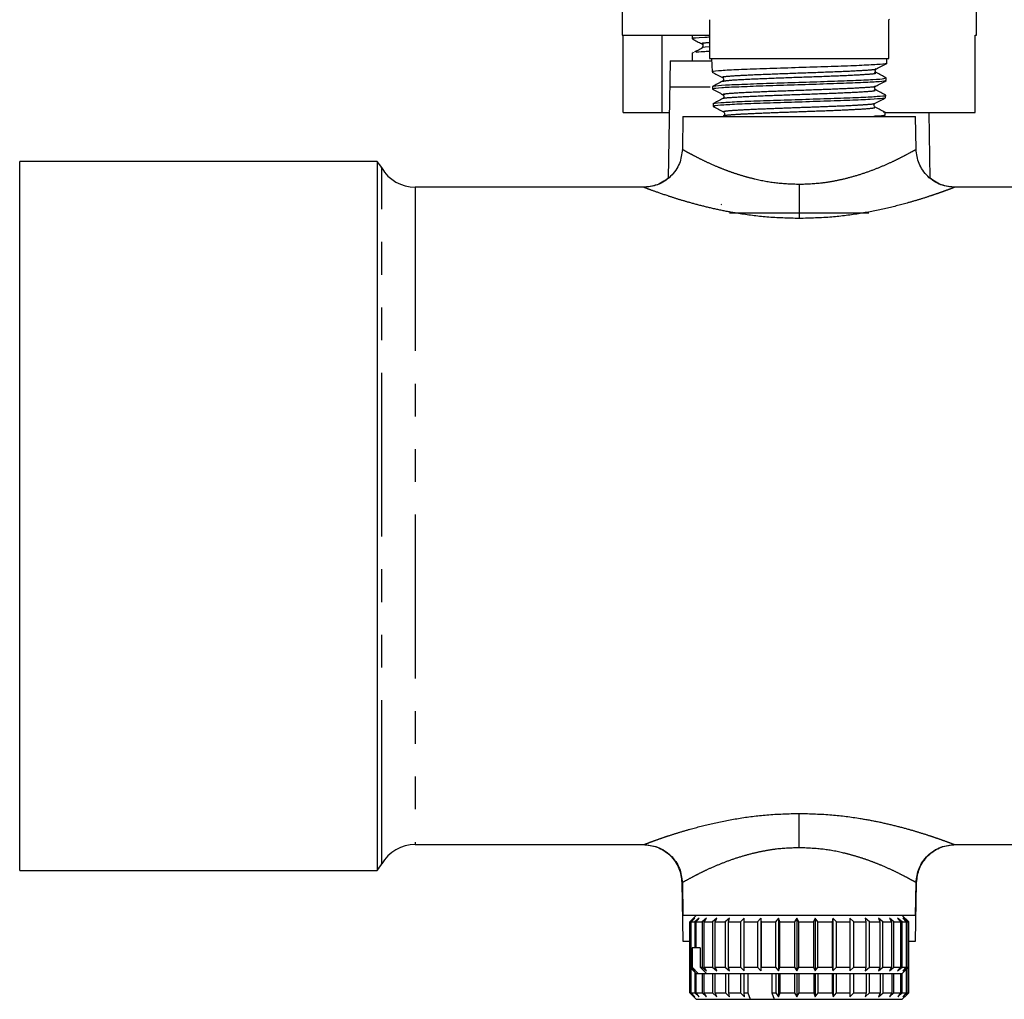
# Model space of a CAD drawing. Extents: x 118 to 312, y 17 to 260.
# Drawn here: x 118 to 156, y 188 to 226 of the extents above; entities that cross this region are included whole.
import ezdxf

# ---------------------------------------------------------------- set-up
doc = ezdxf.new("R2010")
doc.units = 0
doc.linetypes.add('PHANTOM', pattern=[12.7, 6.35, -1.27, 1.27, -1.27, 1.27, -1.27])
doc.layers.get('0').update_dxf_attribs({"linetype": 'CONTINUOUS'})

msp = doc.modelspace()

# ---------------------------------------------------------------- linework, layer by layer
at = {"color": 7, "linetype": 'CONTINUOUS'}
for p, q in [((141.633, 229.649), (141.633, 225.149)), ((155.383, 225.149), (155.383, 229.649)), ((145.033, 225.749), (145.033, 224.249)), ((151.983, 225.749), (152.013, 225.766)), ((151.983, 224.249), (151.983, 225.749)), ((141.633, 225.149), (145.008, 225.149)), ((141.68, 222.149), (141.68, 225.149)), ((143.193, 222.149), (143.193, 225.149)), ((144.358, 225.136), (144.358, 225.009)), ((155.336, 225.149), (155.383, 225.149)), ((155.336, 222.149), (155.336, 225.149)), ((144.358, 224.468), (144.358, 224.149)), ((144.413, 224.468), (144.375, 224.477)), ((143.499, 224.149), (143.42, 219.595)), ((143.499, 224.149), (145.103, 224.149)), ((145.033, 224.249), (151.983, 224.249)), ((145.107, 224.249), (145.124, 223.723)), ((151.903, 224.056), (151.909, 224.249)), ((143.508, 223.149), (145.048, 223.149)), ((145.142, 223.156), (145.145, 223.053)), ((145.528, 223.51), (145.553, 223.486)), ((151.882, 223.389), (151.885, 223.49)), ((145.548, 222.841), (145.575, 222.815)), ((151.86, 222.719), (151.863, 222.822)), ((145.163, 222.488), (145.167, 222.385)), ((141.68, 222.149), (143.193, 222.149)), ((143.193, 222.149), (143.464, 222.149)), ((143.995, 221.999), (143.973, 220.723)), ((143.995, 221.999), (153.021, 221.999)), ((151.741, 221.999), (151.835, 222.048)), ((151.796, 222.155), (151.792, 222.16)), ((151.839, 222.052), (151.842, 222.153)), ((151.842, 222.149), (155.336, 222.149)), ((153.043, 220.723), (153.021, 221.999)), ((153.596, 219.595), (153.552, 222.149)), ((132.126, 220.249), (118.258, 220.249)), ((118.258, 206.499), (118.258, 220.249)), ((132.126, 220.249), (132.126, 192.749)), ((142.473, 219.249), (133.606, 219.249)), ((167.782, 219.249), (154.543, 219.249)), ((145.502, 218.57), (145.479, 218.575)), ((151.213, 218.249), (145.799, 218.249)), ((118.258, 192.749), (118.258, 206.499)), ((133.606, 193.749), (142.475, 193.749)), ((142.475, 193.749), (142.482, 193.749)), ((154.541, 193.749), (167.782, 193.749)), ((118.258, 192.749), (132.126, 192.749)), ((143.955, 192.286), (143.995, 189.999)), ((143.973, 192.275), (143.995, 190.999)), ((153.021, 189.999), (153.061, 192.286)), ((153.021, 190.999), (153.043, 192.275)), ((148.508, 190.999), (143.995, 190.999)), ((144.508, 190.999), (144.258, 190.749)), ((144.258, 190.749), (144.295, 190.749)), ((144.258, 188.999), (144.258, 190.749)), ((144.455, 190.899), (144.295, 190.749)), ((144.295, 190.749), (144.295, 188.999)), ((144.321, 190.749), (144.455, 190.899)), ((144.321, 190.749), (144.455, 190.749)), ((144.321, 188.999), (144.321, 190.749)), ((144.623, 190.899), (144.455, 190.749)), ((144.455, 190.749), (144.455, 189.749)), ((144.51, 190.749), (144.623, 190.899)), ((144.51, 190.749), (144.739, 190.749)), ((144.51, 189.749), (144.51, 190.749)), ((144.91, 190.899), (144.739, 190.749)), ((144.739, 190.749), (144.739, 188.999)), ((144.822, 190.749), (144.91, 190.899)), ((144.822, 190.749), (145.137, 190.749)), ((144.822, 188.999), (144.822, 190.749)), ((145.306, 190.899), (145.137, 190.749)), ((145.137, 190.749), (145.137, 188.999)), ((145.245, 190.749), (145.306, 190.899)), ((145.245, 190.749), (145.638, 190.749)), ((145.245, 188.999), (145.245, 190.749)), ((145.799, 190.899), (145.638, 190.749)), ((145.638, 190.749), (145.638, 188.999)), ((145.767, 190.749), (145.799, 190.899)), ((145.767, 190.749), (146.226, 190.749)), ((145.767, 188.999), (145.767, 190.749)), ((146.375, 190.899), (146.226, 190.749)), ((146.226, 190.749), (146.226, 188.999)), ((146.373, 190.749), (146.375, 190.899)), ((146.373, 190.749), (146.883, 190.749)), ((146.373, 188.999), (146.373, 190.749)), ((147.015, 190.899), (146.883, 190.749)), ((146.883, 190.749), (146.883, 188.999)), ((147.043, 190.749), (147.015, 190.899)), ((147.015, 190.899), (147.015, 188.849)), ((147.043, 190.749), (147.59, 190.749)), ((147.043, 188.999), (147.043, 190.749)), ((147.701, 190.899), (147.59, 190.749)), ((147.59, 190.749), (147.59, 188.999)), ((147.758, 190.749), (147.701, 190.899)), ((147.701, 190.899), (147.701, 188.849)), ((147.758, 190.749), (148.324, 190.749)), ((147.758, 188.999), (147.758, 190.749)), ((148.411, 190.899), (148.324, 190.749)), ((148.324, 190.749), (148.324, 188.999)), ((148.496, 190.749), (148.411, 190.899)), ((148.411, 190.899), (148.411, 188.849)), ((148.496, 190.749), (149.064, 190.749)), ((148.496, 188.999), (148.496, 190.749)), ((153.021, 190.999), (148.508, 190.999)), ((149.125, 190.899), (149.064, 190.749)), ((149.064, 190.749), (149.064, 188.999)), ((149.234, 190.749), (149.125, 190.899)), ((149.125, 190.899), (149.125, 188.849)), ((149.234, 190.749), (149.787, 190.749)), ((149.234, 188.999), (149.234, 190.749)), ((149.819, 190.899), (149.787, 190.749)), ((149.787, 190.749), (149.787, 188.999)), ((149.95, 190.749), (149.819, 190.899)), ((149.819, 190.899), (149.819, 188.849)), ((149.95, 190.749), (150.472, 190.749)), ((149.95, 188.999), (149.95, 190.749)), ((150.474, 190.899), (150.472, 190.749)), ((150.472, 190.749), (150.472, 188.999)), ((150.623, 190.749), (150.474, 190.899)), ((150.474, 190.899), (150.474, 188.849)), ((150.623, 190.749), (151.096, 190.749)), ((150.623, 188.999), (150.623, 190.749)), ((151.231, 190.749), (151.069, 190.899)), ((151.069, 190.899), (151.096, 190.749)), ((151.096, 190.749), (151.096, 188.999)), ((151.231, 190.749), (151.642, 190.749)), ((151.231, 188.999), (151.231, 190.749)), ((151.756, 190.749), (151.586, 190.899)), ((151.586, 190.899), (151.642, 190.749)), ((151.642, 190.749), (151.642, 188.999)), ((151.756, 190.749), (152.093, 190.749)), ((151.756, 188.999), (151.756, 190.749)), ((152.183, 190.749), (152.009, 190.899)), ((152.009, 190.899), (152.093, 190.749)), ((152.093, 190.749), (152.093, 188.999)), ((152.183, 190.749), (152.435, 190.749)), ((152.183, 188.999), (152.183, 190.749)), ((152.498, 190.749), (152.327, 190.899)), ((152.327, 190.899), (152.435, 190.749)), ((152.435, 190.749), (152.435, 188.999)), ((152.498, 190.749), (152.658, 190.749)), ((152.498, 188.999), (152.498, 190.749)), ((152.758, 190.749), (152.508, 190.999)), ((152.691, 190.749), (152.528, 190.899)), ((152.528, 190.899), (152.658, 190.749)), ((152.758, 190.749), (152.607, 190.899)), ((152.607, 190.899), (152.754, 190.749)), ((152.658, 190.749), (152.658, 188.999)), ((152.691, 190.749), (152.754, 190.749)), ((152.691, 188.999), (152.691, 190.749)), ((152.754, 190.749), (152.754, 188.999)), ((152.758, 188.999), (152.758, 190.749)), ((143.995, 189.999), (144.262, 189.999)), ((152.758, 189.999), (153.021, 189.999)), ((144.349, 189.749), (144.349, 188.999)), ((144.455, 189.749), (144.349, 189.749)), ((144.51, 189.749), (144.455, 189.749)), ((144.669, 189.749), (144.51, 189.749)), ((144.669, 189.749), (144.669, 188.999)), ((144.258, 188.999), (144.508, 188.749)), ((144.258, 188.999), (144.295, 188.999)), ((144.258, 187.999), (144.258, 188.999)), ((144.295, 188.999), (144.455, 188.849)), ((144.295, 188.962), (144.295, 187.999)), ((144.321, 188.999), (144.349, 188.999)), ((144.455, 188.849), (144.321, 188.999)), ((144.321, 187.999), (144.321, 188.935)), ((144.349, 188.999), (144.588, 188.749)), ((144.457, 188.8), (144.457, 187.999)), ((144.669, 188.999), (144.908, 188.749)), ((144.669, 188.999), (144.739, 188.999)), ((144.739, 188.999), (144.91, 188.849)), ((144.822, 188.999), (145.137, 188.999)), ((144.91, 188.849), (144.822, 188.999)), ((145.137, 188.999), (145.306, 188.849)), ((145.306, 188.849), (145.245, 188.999)), ((145.245, 188.999), (145.638, 188.999)), ((145.638, 188.999), (145.799, 188.849)), ((145.799, 188.849), (145.767, 188.999)), ((145.767, 188.999), (146.226, 188.999)), ((146.226, 188.999), (146.375, 188.849)), ((146.375, 188.849), (146.373, 188.999)), ((146.373, 188.999), (146.883, 188.999)), ((146.883, 188.999), (147.015, 188.849)), ((147.015, 188.849), (147.043, 188.999)), ((147.043, 188.999), (147.59, 188.999)), ((147.59, 188.999), (147.701, 188.849)), ((147.701, 188.849), (147.758, 188.999)), ((147.758, 188.999), (148.324, 188.999)), ((148.324, 188.999), (148.411, 188.849)), ((148.411, 188.849), (148.496, 188.999)), ((148.496, 188.999), (149.064, 188.999)), ((149.064, 188.999), (149.125, 188.849)), ((149.125, 188.849), (149.234, 188.999)), ((149.234, 188.999), (149.787, 188.999)), ((149.787, 188.999), (149.819, 188.849)), ((149.819, 188.849), (149.95, 188.999)), ((149.95, 188.999), (150.472, 188.999)), ((150.472, 188.999), (150.474, 188.849)), ((150.474, 188.849), (150.623, 188.999)), ((150.623, 188.999), (151.096, 188.999)), ((151.096, 188.999), (151.069, 188.849)), ((151.069, 188.849), (151.231, 188.999)), ((151.231, 188.999), (151.642, 188.999)), ((151.642, 188.999), (151.586, 188.849)), ((151.586, 188.849), (151.756, 188.999)), ((151.756, 188.999), (152.093, 188.999)), ((152.093, 188.999), (152.009, 188.849)), ((152.009, 188.849), (152.183, 188.999)), ((152.183, 188.999), (152.435, 188.999)), ((152.435, 188.999), (152.327, 188.849)), ((152.327, 188.849), (152.498, 188.999)), ((152.498, 188.999), (152.658, 188.999)), ((152.508, 188.749), (152.758, 188.999)), ((152.658, 188.999), (152.528, 188.849)), ((152.528, 188.849), (152.691, 188.999)), ((152.754, 188.999), (152.607, 188.849)), ((152.607, 188.849), (152.758, 188.999)), ((152.659, 188.899), (152.659, 187.999)), ((152.691, 188.999), (152.754, 188.999)), ((152.692, 187.999), (152.692, 188.933)), ((152.754, 188.995), (152.754, 187.999)), ((152.758, 187.999), (152.758, 188.999)), ((144.508, 188.749), (144.588, 188.749)), ((144.512, 187.999), (144.512, 188.749)), ((144.588, 188.749), (144.908, 188.749)), ((144.741, 188.749), (144.741, 187.999)), ((144.824, 187.999), (144.824, 188.749)), ((144.908, 188.749), (152.508, 188.749)), ((145.14, 188.749), (145.14, 187.999)), ((145.248, 187.999), (145.248, 188.749)), ((145.642, 188.749), (145.642, 187.999)), ((145.771, 187.999), (145.771, 188.749)), ((146.23, 188.749), (146.23, 187.999)), ((146.377, 187.999), (146.377, 188.749)), ((146.51, 188.749), (146.51, 187.999)), ((147.442, 188.749), (147.442, 187.999)), ((147.595, 188.749), (147.595, 187.999)), ((147.706, 188.749), (147.706, 187.849)), ((147.764, 187.999), (147.764, 188.749)), ((148.329, 188.749), (148.329, 187.999)), ((148.417, 188.749), (148.417, 187.849)), ((148.501, 187.999), (148.501, 188.749)), ((149.069, 188.749), (149.069, 187.999)), ((149.13, 188.749), (149.13, 187.849)), ((149.24, 187.999), (149.24, 188.749)), ((149.792, 188.749), (149.792, 187.999)), ((149.824, 188.749), (149.824, 187.849)), ((149.955, 187.999), (149.955, 188.749)), ((150.476, 188.749), (150.476, 187.999)), ((150.478, 188.749), (150.478, 187.849)), ((150.627, 187.999), (150.627, 188.749)), ((151.101, 188.749), (151.101, 187.999)), ((151.235, 187.999), (151.235, 188.749)), ((151.646, 188.749), (151.646, 187.999)), ((151.76, 187.999), (151.76, 188.749)), ((152.096, 188.749), (152.096, 187.999)), ((152.185, 187.999), (152.185, 188.749)), ((152.437, 188.749), (152.437, 187.999)), ((152.499, 187.999), (152.499, 188.749)), ((144.258, 187.999), (144.508, 187.749)), ((144.258, 187.999), (144.295, 187.999)), ((144.295, 187.999), (144.455, 187.849)), ((144.455, 187.849), (144.321, 187.999)), ((144.321, 187.999), (144.457, 187.999)), ((144.457, 187.999), (144.625, 187.849)), ((144.625, 187.849), (144.512, 187.999)), ((144.512, 187.999), (144.741, 187.999)), ((144.741, 187.999), (144.912, 187.849)), ((144.912, 187.849), (144.824, 187.999)), ((144.824, 187.999), (145.14, 187.999)), ((145.14, 187.999), (145.309, 187.849)), ((145.309, 187.849), (145.248, 187.999)), ((145.248, 187.999), (145.642, 187.999)), ((145.642, 187.999), (145.803, 187.849)), ((145.803, 187.849), (145.771, 187.999)), ((145.771, 187.999), (146.23, 187.999)), ((146.23, 187.999), (146.379, 187.849)), ((146.377, 187.999), (146.51, 187.999)), ((146.379, 187.849), (146.377, 187.999)), ((146.51, 187.999), (146.602, 187.749)), ((147.442, 187.999), (147.534, 187.749)), ((147.442, 187.999), (147.595, 187.999)), ((147.595, 187.999), (147.706, 187.849)), ((147.706, 187.849), (147.764, 187.999)), ((147.764, 187.999), (148.329, 187.999)), ((148.329, 187.999), (148.417, 187.849)), ((148.417, 187.849), (148.501, 187.999)), ((148.501, 187.999), (149.069, 187.999)), ((149.069, 187.999), (149.13, 187.849)), ((149.13, 187.849), (149.24, 187.999)), ((149.24, 187.999), (149.792, 187.999)), ((149.792, 187.999), (149.824, 187.849)), ((149.824, 187.849), (149.955, 187.999)), ((149.955, 187.999), (150.476, 187.999)), ((150.476, 187.999), (150.478, 187.849)), ((150.478, 187.849), (150.627, 187.999)), ((150.627, 187.999), (151.101, 187.999)), ((151.101, 187.999), (151.073, 187.849)), ((151.073, 187.849), (151.235, 187.999)), ((151.235, 187.999), (151.646, 187.999)), ((151.646, 187.999), (151.589, 187.849)), ((151.589, 187.849), (151.76, 187.999)), ((151.76, 187.999), (152.096, 187.999)), ((152.096, 187.999), (152.012, 187.849)), ((152.012, 187.849), (152.185, 187.999)), ((152.185, 187.999), (152.437, 187.999)), ((152.437, 187.999), (152.329, 187.849)), ((152.329, 187.849), (152.499, 187.999)), ((152.499, 187.999), (152.659, 187.999)), ((152.508, 187.749), (152.758, 187.999)), ((152.659, 187.999), (152.529, 187.849)), ((152.529, 187.849), (152.692, 187.999)), ((152.754, 187.999), (152.607, 187.849)), ((152.607, 187.849), (152.758, 187.999)), ((152.692, 187.999), (152.754, 187.999)), ((144.508, 187.749), (146.602, 187.749)), ((146.602, 187.749), (147.534, 187.749)), ((147.534, 187.749), (152.508, 187.749))]:
    msp.add_line(p, q, dxfattribs=at)
at = {"color": 8, "linetype": 'PHANTOM'}
for p, q in [((145.032, 224.696), (144.857, 224.679)), ((132.307, 192.999), (132.307, 219.999)), ((133.606, 219.249), (133.606, 193.749))]:
    msp.add_line(p, q, dxfattribs=at)
at = {"color": 7, "linetype": 'CONTINUOUS'}
for centre, start, end in [((131.008, 219.249), 30, 41.8103), ((133.606, 220.749), 210, 270), ((133.606, 192.249), 90, 150), ((131.008, 193.749), 318.1897, 330)]:
    msp.add_arc(centre, 1.5, start, end, dxfattribs=at)
for points, knots in [([(145.033, 225.069), (144.967, 225.067), (144.545, 225.05), (144.317, 225.028), (144.392, 225.011), (144.405, 225.009)], [0, 0, 0, 0, 0.131331, 0.844624, 1, 1, 1, 1]), ([(144.363, 225.003), (144.424, 224.971), (144.545, 224.908), (144.666, 224.845), (144.727, 224.813)], [0, 0, 0, 0, 0.500039, 1, 1, 1, 1]), ([(144.799, 224.678), (144.74, 224.647), (144.621, 224.584), (144.502, 224.521), (144.442, 224.489)], [0, 0, 0, 0, 0.4999931, 1, 1, 1, 1]), ([(144.727, 224.813), (144.736, 224.807), (144.754, 224.795), (144.773, 224.755), (144.77, 224.709), (144.754, 224.688), (144.747, 224.677)], [0, 0, 0, 0, 0.24422, 0.495029, 0.748758, 1, 1, 1, 1]), ([(144.857, 224.679), (144.801, 224.674), (144.718, 224.668), (144.739, 224.662), (144.746, 224.661)], [0, 0, 0, 0, 0.679456, 1, 1, 1, 1]), ([(144.507, 224.489), (144.566, 224.5), (144.639, 224.514), (144.968, 224.526), (145.033, 224.529)], [0, 0, 0, 0, 0.803386, 1, 1, 1, 1]), ([(151.877, 224.057), (151.885, 224.055), (151.944, 224.04), (151.681, 224.016), (151.089, 223.981), (150.171, 223.941), (149.075, 223.911), (147.913, 223.87), (146.822, 223.837), (145.913, 223.801), (145.333, 223.762), (145.078, 223.74), (145.139, 223.726), (145.147, 223.724)], [0, 0, 0, 0, 0.017617, 0.125239, 0.232879, 0.340394, 0.447965, 0.555436, 0.662884, 0.770338, 0.877672, 0.985064, 1, 1, 1, 1]), ([(151.502, 223.844), (151.569, 223.879), (151.703, 223.949), (151.836, 224.019), (151.903, 224.054)], [0, 0, 0, 0, 0.499927, 1, 1, 1, 1]), ([(145.127, 223.719), (145.194, 223.684), (145.328, 223.614), (145.461, 223.545), (145.528, 223.51)], [0, 0, 0, 0, 0.500076, 1, 1, 1, 1]), ([(151.5, 223.696), (151.49, 223.703), (151.469, 223.718), (151.453, 223.77), (151.47, 223.822), (151.491, 223.837), (151.502, 223.844)], [0, 0, 0, 0, 0.246489, 0.499585, 0.752948, 1, 1, 1, 1]), ([(151.881, 223.496), (151.817, 223.53), (151.689, 223.597), (151.561, 223.664), (151.497, 223.697)], [0, 0, 0, 0, 0.5000941, 1, 1, 1, 1]), ([(145.53, 223.362), (145.466, 223.329), (145.339, 223.262), (145.211, 223.195), (145.147, 223.162)], [0, 0, 0, 0, 0.499925, 1, 1, 1, 1]), ([(151.864, 223.384), (151.859, 223.38), (151.836, 223.366), (151.533, 223.334), (150.95, 223.307), (150.202, 223.279), (149.321, 223.245), (148.362, 223.218), (147.434, 223.189), (146.564, 223.155), (145.873, 223.128), (145.393, 223.1), (145.134, 223.074), (145.178, 223.059), (145.19, 223.054)], [0, 0, 0, 0, 0.030973, 0.140471, 0.249996, 0.304162, 0.41357, 0.523005, 0.577124, 0.686442, 0.795786, 0.849859, 0.959086, 1, 1, 1, 1]), ([(145.197, 223.165), (145.197, 223.17), (145.199, 223.186), (145.602, 223.219), (146.345, 223.249), (147.355, 223.29), (148.49, 223.323), (149.628, 223.359), (150.644, 223.398), (151.406, 223.429), (151.842, 223.465), (151.842, 223.484), (151.843, 223.492)], [0, 0, 0, 0, 0.046855, 0.15666, 0.266434, 0.376279, 0.486193, 0.596056, 0.70605, 0.816004, 0.926041, 1, 1, 1, 1]), ([(145.553, 223.486), (145.554, 223.485), (145.566, 223.475), (145.575, 223.434), (145.56, 223.384), (145.539, 223.369), (145.528, 223.362)], [0, 0, 0, 0, 0.039938, 0.362588, 0.685115, 1, 1, 1, 1]), ([(151.478, 223.027), (151.468, 223.035), (151.447, 223.05), (151.43, 223.102), (151.446, 223.154), (151.467, 223.168), (151.478, 223.176)], [0, 0, 0, 0, 0.247081, 0.500294, 0.753318, 1, 1, 1, 1]), ([(151.478, 223.176), (151.544, 223.211), (151.678, 223.281), (151.812, 223.35), (151.879, 223.385)], [0, 0, 0, 0, 0.499908, 1, 1, 1, 1]), ([(145.146, 223.051), (145.213, 223.016), (145.347, 222.946), (145.481, 222.876), (145.548, 222.841)], [0, 0, 0, 0, 0.500089, 1, 1, 1, 1]), ([(145.186, 222.495), (145.182, 222.497), (145.142, 222.511), (145.427, 222.532), (146.037, 222.571), (146.964, 222.607), (148.056, 222.64), (149.203, 222.681), (150.269, 222.711), (151.148, 222.751), (151.688, 222.786), (151.92, 222.809), (151.858, 222.822), (151.855, 222.822)], [0, 0, 0, 0, 0.011774, 0.120845, 0.229923, 0.339108, 0.44823, 0.557475, 0.666723, 0.775996, 0.885367, 0.994675, 1, 1, 1, 1]), ([(145.575, 222.815), (145.575, 222.815), (145.585, 222.806), (145.594, 222.766), (145.578, 222.715), (145.556, 222.7), (145.546, 222.693)], [0, 0, 0, 0, 0.012437, 0.344021, 0.675928, 1, 1, 1, 1]), ([(151.862, 222.827), (151.798, 222.86), (151.67, 222.927), (151.542, 222.994), (151.478, 223.027)], [0, 0, 0, 0, 0.5000543, 1, 1, 1, 1]), ([(145.544, 222.692), (145.48, 222.659), (145.352, 222.592), (145.224, 222.525), (145.16, 222.492)], [0, 0, 0, 0, 0.499942, 1, 1, 1, 1]), ([(145.169, 222.382), (145.236, 222.347), (145.37, 222.277), (145.503, 222.208), (145.57, 222.173)], [0, 0, 0, 0, 0.500073, 1, 1, 1, 1]), ([(151.809, 222.714), (151.798, 222.706), (151.77, 222.687), (151.302, 222.658), (150.511, 222.617), (149.478, 222.586), (148.34, 222.547), (147.222, 222.512), (146.246, 222.478), (145.544, 222.437), (145.178, 222.412), (145.205, 222.393), (145.214, 222.386)], [0, 0, 0, 0, 0.06807, 0.177812, 0.287424, 0.397067, 0.506655, 0.616165, 0.725718, 0.835139, 0.9446, 1, 1, 1, 1]), ([(151.458, 222.359), (151.447, 222.366), (151.427, 222.381), (151.411, 222.433), (151.428, 222.485), (151.449, 222.5), (151.459, 222.507)], [0, 0, 0, 0, 0.246642, 0.499608, 0.752821, 1, 1, 1, 1]), ([(151.459, 222.507), (151.526, 222.542), (151.66, 222.612), (151.794, 222.682), (151.861, 222.717)], [0, 0, 0, 0, 0.4999203, 1, 1, 1, 1]), ([(145.57, 222.173), (145.58, 222.165), (145.602, 222.151), (145.618, 222.099), (145.602, 222.047), (145.581, 222.032), (145.571, 222.024)], [0, 0, 0, 0, 0.247107, 0.500245, 0.753222, 1, 1, 1, 1]), ([(151.83, 222.047), (151.831, 222.047), (151.871, 222.035), (151.729, 222.017), (151.462, 222.002), (151.404, 221.999)], [0, 0, 0, 0, 0.0101201, 0.7838957, 1, 1, 1, 1]), ([(151.845, 222.157), (151.781, 222.19), (151.653, 222.257), (151.525, 222.324), (151.461, 222.357)], [0, 0, 0, 0, 0.500086, 1, 1, 1, 1]), ([(143.973, 220.723), (143.949, 220.535), (143.914, 220.247), (143.722, 219.902), (143.526, 219.666), (143.285, 219.477), (142.936, 219.295), (142.647, 219.267), (142.46, 219.249)], [0, 0, 0, 0, 0.239902, 0.368858, 0.500453, 0.631982, 0.760748, 1, 1, 1, 1]), ([(154.556, 219.249), (154.369, 219.267), (154.08, 219.295), (153.731, 219.477), (153.49, 219.666), (153.294, 219.902), (153.102, 220.247), (153.067, 220.535), (153.043, 220.723)], [0, 0, 0, 0, 0.239252, 0.368017, 0.499546, 0.631142, 0.760098, 1, 1, 1, 1]), ([(143.42, 219.609), (143.368, 219.565), (143.239, 219.456), (142.915, 219.296), (142.627, 219.268), (142.44, 219.249)], [0, 0, 0, 0, 0.192506, 0.475085, 1, 1, 1, 1]), ([(154.574, 219.249), (154.387, 219.268), (154.099, 219.297), (153.776, 219.457), (153.648, 219.565), (153.596, 219.609)], [0, 0, 0, 0, 0.525638, 0.808541, 1, 1, 1, 1]), ([(142.441, 193.749), (142.628, 193.731), (142.917, 193.703), (143.267, 193.522), (143.508, 193.333), (143.704, 193.096), (143.896, 192.751), (143.932, 192.463), (143.955, 192.275)], [0, 0, 0, 0, 0.239186, 0.367943, 0.499478, 0.631089, 0.760065, 1, 1, 1, 1]), ([(142.459, 193.749), (142.647, 193.731), (142.936, 193.703), (143.285, 193.521), (143.526, 193.332), (143.722, 193.096), (143.914, 192.751), (143.949, 192.463), (143.973, 192.275)], [0, 0, 0, 0, 0.239236, 0.368, 0.49953, 0.631129, 0.76009, 1, 1, 1, 1]), ([(153.043, 192.275), (153.067, 192.463), (153.102, 192.751), (153.294, 193.096), (153.49, 193.332), (153.731, 193.521), (154.08, 193.703), (154.369, 193.731), (154.557, 193.749)], [0, 0, 0, 0, 0.239913, 0.368875, 0.500475, 0.632006, 0.760769, 1, 1, 1, 1]), ([(153.061, 192.275), (153.084, 192.463), (153.12, 192.752), (153.312, 193.096), (153.508, 193.333), (153.749, 193.522), (154.099, 193.703), (154.388, 193.731), (154.576, 193.749)], [0, 0, 0, 0, 0.239935, 0.368913, 0.500524, 0.632059, 0.760816, 1, 1, 1, 1])]:
    msp.add_open_spline(points, degree=3, knots=knots, dxfattribs=at)
at = {"color": 8, "linetype": 'PHANTOM'}
for points, knots in [([(145.033, 224.859), (144.889, 224.849), (144.672, 224.833), (144.761, 224.819), (144.791, 224.814)], [0, 0, 0, 0, 0.661116, 1, 1, 1, 1]), ([(145.583, 223.51), (145.559, 223.515), (145.459, 223.534), (145.8, 223.568), (146.592, 223.613), (147.737, 223.657), (149.008, 223.702), (150.212, 223.746), (151.07, 223.79), (151.51, 223.823), (151.466, 223.841), (151.458, 223.844)], [0, 0, 0, 0, 0.042457, 0.175005, 0.307619, 0.440293, 0.573033, 0.705833, 0.838698, 0.971623, 1, 1, 1, 1]), ([(145.534, 223.362), (145.609, 223.377), (145.762, 223.406), (146.609, 223.45), (147.74, 223.495), (149.016, 223.539), (150.214, 223.583), (151.086, 223.628), (151.542, 223.666), (151.462, 223.689), (151.434, 223.697)], [0, 0, 0, 0, 0.13015, 0.26259, 0.395091, 0.527658, 0.660284, 0.792976, 0.925728, 1, 1, 1, 1]), ([(145.608, 222.841), (145.581, 222.847), (145.483, 222.867), (145.862, 222.903), (146.659, 222.947), (147.818, 222.991), (149.08, 223.036), (150.257, 223.08), (151.098, 223.125), (151.497, 223.156), (151.451, 223.173), (151.444, 223.176)], [0, 0, 0, 0, 0.0503298, 0.1829055, 0.315542, 0.4482444, 0.5810075, 0.7138366, 0.8467264, 0.9796822, 1, 1, 1, 1]), ([(145.563, 222.692), (145.559, 222.693), (145.499, 222.709), (145.88, 222.74), (146.66, 222.784), (147.825, 222.829), (149.087, 222.873), (150.259, 222.917), (151.114, 222.962), (151.522, 222.998), (151.441, 223.02), (151.414, 223.027)], [0, 0, 0, 0, 0.010192, 0.142386, 0.27464, 0.40696, 0.539341, 0.671787, 0.804294, 0.936867, 1, 1, 1, 1]), ([(145.604, 222.173), (145.589, 222.179), (145.546, 222.197), (145.788, 222.226), (146.295, 222.259), (147.028, 222.292), (147.899, 222.325), (148.834, 222.359), (149.735, 222.392), (150.525, 222.425), (151.096, 222.459), (151.417, 222.486), (151.421, 222.502), (151.423, 222.507)], [0, 0, 0, 0, 0.058353, 0.157754, 0.257145, 0.35665, 0.45613, 0.555648, 0.65526, 0.754829, 0.854483, 0.95417, 1, 1, 1, 1]), ([(145.59, 222.024), (145.587, 222.026), (145.566, 222.039), (145.798, 222.063), (146.297, 222.096), (147.034, 222.129), (147.905, 222.163), (148.84, 222.196), (149.741, 222.229), (150.529, 222.263), (151.104, 222.296), (151.45, 222.328), (151.444, 222.348), (151.441, 222.357)], [0, 0, 0, 0, 0.017669, 0.117299, 0.21692, 0.316655, 0.416365, 0.516113, 0.615956, 0.715755, 0.815639, 0.915557, 1, 1, 1, 1]), ([(143.973, 220.723), (143.973, 220.723), (143.942, 220.74), (144.026, 220.692), (144.169, 220.612), (144.342, 220.519), (144.582, 220.394), (144.913, 220.232), (145.274, 220.071), (145.651, 219.92), (146.011, 219.791), (146.389, 219.674), (146.918, 219.536), (147.617, 219.403), (148.212, 219.381), (148.508, 219.37)], [0, 0, 0, 0, 0.0000008, 0.126448, 0.1883046, 0.2531719, 0.3348981, 0.4141304, 0.5060711, 0.5689182, 0.6314905, 0.6972176, 0.7556486, 0.8782829, 1, 1, 1, 1]), ([(148.508, 219.37), (148.805, 219.381), (149.246, 219.396), (149.818, 219.485), (150.273, 219.579), (150.756, 219.71), (151.245, 219.873), (151.707, 220.056), (152.103, 220.232), (152.434, 220.394), (152.738, 220.552), (152.989, 220.692), (153.025, 220.712), (153.043, 220.723)], [0, 0, 0, 0, 0.121728, 0.181361, 0.244549, 0.324059, 0.408609, 0.494074, 0.58602, 0.66526, 0.746997, 0.873544, 1, 1, 1, 1]), ([(148.508, 219.37), (148.508, 219.241), (148.508, 218.971), (148.508, 218.591), (148.508, 218.255), (148.508, 218.111), (148.508, 218.039)], [0, 0, 0, 0, 0.2334501, 0.4839085, 0.7428847, 1, 1, 1, 1]), ([(148.508, 218.039), (148.086, 218.05), (147.279, 218.071), (146.263, 218.206), (145.464, 218.354), (144.831, 218.499), (144.283, 218.644), (143.809, 218.785), (143.319, 218.942), (142.868, 219.101), (142.535, 219.225), (142.493, 219.241), (142.473, 219.249)], [0, 0, 0, 0, 0.138988, 0.265947, 0.348784, 0.431606, 0.513675, 0.58273, 0.656134, 0.776259, 0.888001, 1, 1, 1, 1]), ([(154.543, 219.249), (154.524, 219.241), (154.494, 219.23), (154.318, 219.164), (154.138, 219.098), (153.903, 219.014), (153.589, 218.908), (153.208, 218.785), (152.646, 218.619), (151.885, 218.421), (150.878, 218.222), (149.741, 218.071), (148.932, 218.05), (148.508, 218.039)], [0, 0, 0, 0, 0.111252, 0.166461, 0.221968, 0.282677, 0.343158, 0.417691, 0.486847, 0.609352, 0.733535, 0.860478, 1, 1, 1, 1]), ([(142.475, 193.75), (142.493, 193.757), (142.521, 193.767), (142.696, 193.833), (142.877, 193.899), (143.114, 193.984), (143.428, 194.09), (143.81, 194.213), (144.376, 194.38), (145.139, 194.578), (146.147, 194.777), (147.281, 194.927), (148.087, 194.948), (148.508, 194.959)], [0, 0, 0, 0, 0.109739, 0.165667, 0.221932, 0.282741, 0.343334, 0.41804, 0.487714, 0.610483, 0.734562, 0.861241, 1, 1, 1, 1]), ([(148.508, 194.959), (148.932, 194.948), (149.742, 194.927), (150.759, 194.791), (151.558, 194.643), (152.19, 194.498), (152.737, 194.352), (153.21, 194.212), (153.586, 194.091), (153.895, 193.986), (154.204, 193.876), (154.451, 193.784), (154.577, 193.736), (154.542, 193.75), (154.541, 193.75)], [0, 0, 0, 0, 0.139571, 0.266672, 0.349454, 0.432247, 0.514272, 0.583145, 0.656345, 0.715929, 0.775694, 0.885423, 0.996659, 1, 1, 1, 1]), ([(148.508, 193.627), (148.508, 193.757), (148.508, 194.026), (148.508, 194.407), (148.508, 194.743), (148.508, 194.887), (148.508, 194.959)], [0, 0, 0, 0, 0.2334512, 0.4839099, 0.7428858, 1, 1, 1, 1]), ([(148.508, 193.627), (148.212, 193.617), (147.77, 193.602), (147.199, 193.513), (146.743, 193.419), (146.26, 193.288), (145.771, 193.124), (145.309, 192.942), (144.913, 192.765), (144.582, 192.604), (144.278, 192.445), (144.027, 192.306), (143.991, 192.285), (143.973, 192.275)], [0, 0, 0, 0, 0.121727, 0.181359, 0.244549, 0.324056, 0.408607, 0.494073, 0.58602, 0.665259, 0.746997, 0.873545, 1, 1, 1, 1]), ([(153.043, 192.275), (153.043, 192.275), (153.074, 192.258), (152.99, 192.306), (152.847, 192.385), (152.674, 192.479), (152.434, 192.604), (152.103, 192.765), (151.742, 192.926), (151.365, 193.077), (151.005, 193.206), (150.627, 193.324), (150.098, 193.461), (149.399, 193.595), (148.804, 193.616), (148.508, 193.627)], [0, 0, 0, 0, 0.000004, 0.12645, 0.188306, 0.253173, 0.334898, 0.414131, 0.506071, 0.568918, 0.63149, 0.697216, 0.755648, 0.878283, 1, 1, 1, 1])]:
    msp.add_open_spline(points, degree=3, knots=knots, dxfattribs=at)

doc.saveas('drawing.dxf')
